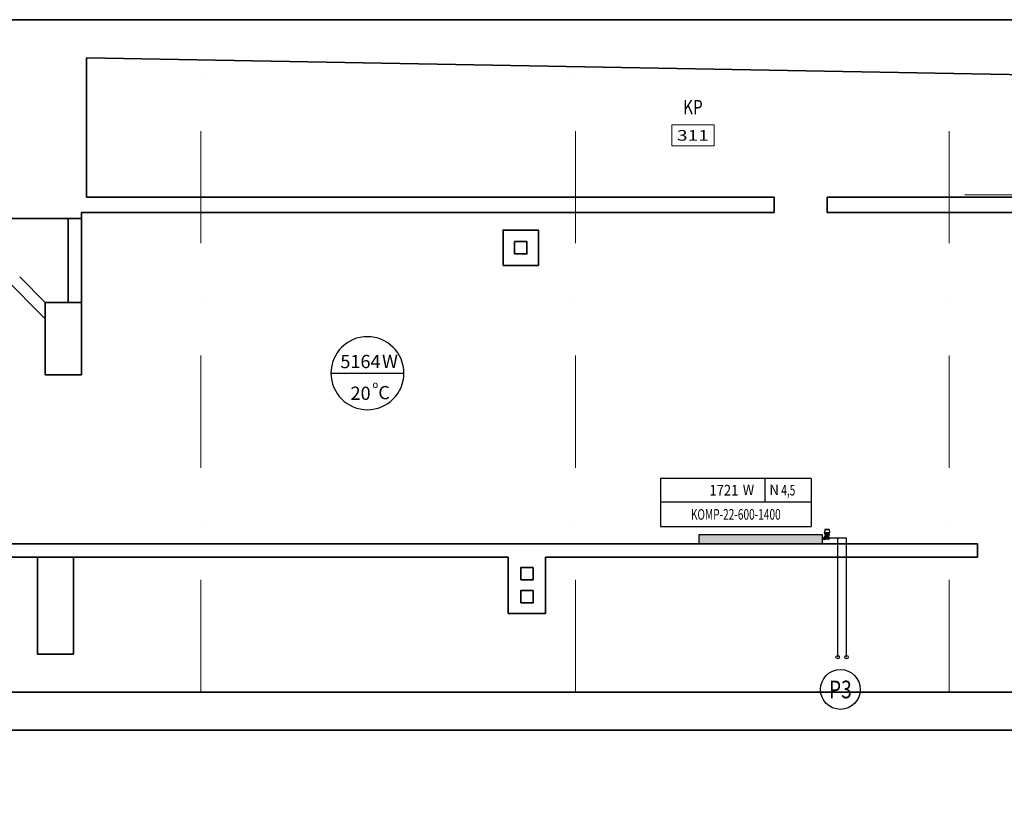
# Model space of a CAD drawing. Units: millimetres. Extents: x -6088 to 49392, y -41129 to -15531.
# Drawn here: x 19707 to 30851, y -40838 to -31960 of the extents above; entities that cross this region are included whole.
import ezdxf
from ezdxf.enums import TextEntityAlignment as Align

# ---------------------------------------------------------------- set-up
doc = ezdxf.new("R2010")
doc.units = ezdxf.units.MM
doc.header["$LTSCALE"] = 10
for name, pattern in [('AUDIT_D_040406121813-5', [0]), ('AUDIT_D_040409115429-27', [0]), ('p+3$0$DASHDOT', [25.4, 12.7, -6.35, 0, -6.35]), ('p+3$0$DASHED2', [9.525, 6.35, -3.175])]:
    doc.linetypes.add(name, pattern=pattern)
for name, color, linetype in [('0_Podkład', 252, 'Continuous'), ('FLUID-COOL-C1', 7, 'Continuous'), ('ins_Opis_Grzejników', 30, 'Continuous'), ('Ogrzewanie CO powrót', 170, 'COp'), ('Ogrzewanie CO zasilanie', 240, 'COz'), ('Ogrzewanie Grzejnik', 2, 'Continuous'), ('Ogrzewanie_opis_pomieszczenia', 21, 'AUDIT_D_040409115429-27')]:
    doc.layers.add(name, color=color, linetype=linetype)
for name, color, linetype, lineweight in [('Ogrzewanie_Pion', 211, 'Continuous', 25), ('p+3$0$A-Room-T', 131, 'Continuous', 18), ('p+3$0$A_osie', 4, 'p+3$0$DASHDOT', 5), ('p+3$0$I_sciany', 7, 'Continuous', 35), ('p+3$0$I_sciany-nwid', 8, 'p+3$0$DASHED2', 5)]:
    doc.layers.add(name, color=color, linetype=linetype, lineweight=lineweight)
doc.styles.add('AUDIT_D_040406121813-7', font='txt')
doc.styles.add('AUDIT_D_040409115429-28', font='txt')
doc.styles.add('ITALIC', font='italic', dxfattribs={"width": 0.8})
doc.styles.add('Linie', font='CORBEL.TTF')
doc.styles.add('p+3$0$simplex-08', font='simplex.shx', dxfattribs={"width": 0.8})
doc.linetypes.add('COp', pattern='A,4,-0.6,["COp",Linie,S=0.5,R=0,X=-0.25,Y=-0.2],-1.4', length=6)
doc.linetypes.add('COz', pattern='A,4,-0.6,["COz",Linie,S=0.5,R=0,X=-0.25,Y=-0.2],-1.4', length=6)
doc.dimstyles.new('p+3$0$msa_Annotative', dxfattribs={"dimscale": 100, "dimtxt": 2.5, "dimasz": 1, "dimexe": 1.5, "dimexo": 1.5, "dimgap": 0.8, "dimtad": 1, "dimdec": 1, "dimrnd": 0.5, "dimzin": 12, "dimtxsty": 'p+3$0$simplex-08', "dimblk": 'p+3$0$_Dot', "dimcen": 2.5, "dimazin": 3, "dimtfac": 0.75, "dimtdec": 1, "dimtix": 1, "dimtmove": 1, "dimatfit": 3, "dimldrblk": 'p+3$0$_Open90', "dimfxl": 3, "dimfxlon": 1, "dimtolj": 1, "dimtzin": 0, "dimarcsym": 0})

# ---------------------------------------------------------------- blocks, each defined once
blk = doc.blocks.new('*D214')
at = {"layer": 'Defpoints', "color": 0}
for p in [(3054.7, -3804), (3114.7, -3804), (3054.7, -3938.9)]:
    blk.add_point(p, dxfattribs=at)
blk = doc.blocks.new('p+3$0$_Dot')
at = {"color": 0, "linetype": 'ByBlock', "lineweight": -2}
blk.add_line((-0.5, 0), (-1, 0), dxfattribs=at)
at = {"color": 0, "linetype": 'ByBlock', "const_width": 0.5}
blk.add_lwpolyline([(-0.25, 0, 1), (0.25, 0, 1)], format="xyb", close=True, dxfattribs=at)
blk = doc.blocks.new('p+3$0$_Open90')
at = {"color": 0, "linetype": 'ByBlock', "lineweight": -2}
for p, q in [((0, 0), (-1, 0)), ((-0.5, 0.5), (0, 0)), ((0, 0), (-0.5, -0.5))]:
    blk.add_line(p, q, dxfattribs=at)
blk = doc.blocks.new('*D215')
at = {"layer": 'Defpoints', "color": 0}
for p in [(2565.7, -3804), (3054.7, -3804), (2565.7, -3938.9)]:
    blk.add_point(p, dxfattribs=at)
blk = doc.blocks.new('*D216')
at = {"layer": 'Defpoints', "color": 0}
for p in [(2523.7, -3868), (2565.7, -3868), (2523.7, -3938.9)]:
    blk.add_point(p, dxfattribs=at)
blk = doc.blocks.new('*D217')
at = {"layer": 'Defpoints', "color": 0}
for p in [(2031.7, -3868), (2523.7, -3868), (2031.7, -3938.9)]:
    blk.add_point(p, dxfattribs=at)
blk = doc.blocks.new('*D218')
at = {"layer": 'Defpoints', "color": 0}
for p in [(1990.7, -3914), (2031.7, -3914), (1990.7, -3938.9)]:
    blk.add_point(p, dxfattribs=at)
blk = doc.blocks.new('*D220')
at = {"layer": 'Defpoints', "color": 0}
for p in [(3801.7, -3789.1), (1448.7, -3957), (3801.7, -4083.8)]:
    blk.add_point(p, dxfattribs=at)
blk = doc.blocks.new('*D224')
at = {"layer": 'Defpoints', "color": 0}
for p in [(2031.7, -3804), (2031.7, -3914), (2067.9, -3914)]:
    blk.add_point(p, dxfattribs=at)
blk = doc.blocks.new('*D228')
at = {"layer": 'Defpoints', "color": 0}
for p in [(3022.7, -3957), (3442.7, -3957), (3022.7, -4053.4)]:
    blk.add_point(p, dxfattribs=at)
blk = doc.blocks.new('*D229')
at = {"layer": 'Defpoints', "color": 0}
for p in [(2599.7, -3957), (3022.7, -3957), (2599.7, -4053.4)]:
    blk.add_point(p, dxfattribs=at)
blk = doc.blocks.new('*D230')
at = {"layer": 'Defpoints', "color": 0}
for p in [(2175.7, -3957), (2599.7, -3957), (2175.7, -4053.4)]:
    blk.add_point(p, dxfattribs=at)
blk = doc.blocks.new('*D231')
at = {"layer": 'Defpoints', "color": 0}
for p in [(1753.7, -3957), (2175.7, -3957), (1753.7, -4053.4)]:
    blk.add_point(p, dxfattribs=at)
blk = doc.blocks.new('*D252')
at = {"layer": 'Defpoints', "color": 0}
for p in [(1448.7, -3484.1), (1999.7, -3535), (1448.7, -3673.2)]:
    blk.add_point(p, dxfattribs=at)
blk = doc.blocks.new('*D253')
at = {"layer": 'Defpoints', "color": 0}
for p in [(1999.7, -3535), (2040.7, -3540.2), (2040.7, -3673.2)]:
    blk.add_point(p, dxfattribs=at)
blk = doc.blocks.new('*D254')
at = {"layer": 'Defpoints', "color": 0}
for p in [(2530.7, -3463), (2040.7, -3518.1), (2530.7, -3673.2)]:
    blk.add_point(p, dxfattribs=at)
blk = doc.blocks.new('*D255')
at = {"layer": 'Defpoints', "color": 0}
for p in [(2517.7, -3474), (2557.7, -3474), (2517.7, -3506.1)]:
    blk.add_point(p, dxfattribs=at)
blk = doc.blocks.new('*D256')
at = {"layer": 'Defpoints', "color": 0}
for p in [(2517.7, -3434), (2493.4, -3474), (2517.7, -3474)]:
    blk.add_point(p, dxfattribs=at)
blk = doc.blocks.new('*D261')
at = {"layer": 'Defpoints', "color": 0}
for p in [(2040.7, -3414), (2083.9, -3414), (2040.7, -3598)]:
    blk.add_point(p, dxfattribs=at)
blk = doc.blocks.new('*D268')
at = {"layer": 'Defpoints', "color": 0}
for p in [(2046.5, -3239), (2083.9, -3239), (2046.5, -3397)]:
    blk.add_point(p, dxfattribs=at)
blk = doc.blocks.new('*D269')
at = {"layer": 'Defpoints', "color": 0}
for p in [(2040.7, -3598), (2040.7, -3789), (2085.2, -3789)]:
    blk.add_point(p, dxfattribs=at)
blk = doc.blocks.new('*D270')
at = {"layer": 'Defpoints', "color": 0}
for p in [(1696, -3239), (4357.4, -3239), (1750.7, -3386)]:
    blk.add_point(p, dxfattribs=at)
blk = doc.blocks.new('*D278')
at = {"layer": 'Defpoints', "color": 0}
for p in [(2493.4, -3414), (2529.1, -3414), (2529.1, -3434)]:
    blk.add_point(p, dxfattribs=at)
blk = doc.blocks.new('*D281')
at = {"layer": 'Defpoints', "color": 0}
for p in [(3035.7, -3414), (3194.8, -3414), (3054.7, -3789)]:
    blk.add_point(p, dxfattribs=at)
blk = doc.blocks.new('*D284')
at = {"layer": 'Defpoints', "color": 0}
for p in [(2884.5, -3334.8), (2884.5, -3397), (3946.5, -3388)]:
    blk.add_point(p, dxfattribs=at)
blk = doc.blocks.new('*D285')
at = {"layer": 'Defpoints', "color": 0}
for p in [(2824.5, -3334.8), (2824.5, -3405.5), (2884.5, -3405.5)]:
    blk.add_point(p, dxfattribs=at)
blk = doc.blocks.new('*D286')
at = {"layer": 'Defpoints', "color": 0}
for p in [(2046.5, -3334.8), (2046.5, -3397), (2824.5, -3397)]:
    blk.add_point(p, dxfattribs=at)
blk = doc.blocks.new('p+3$0$M_Aec3_Room_Tag_P')
at = {"color": 0, "linetype": 'ByBlock', "lineweight": -2}
blk.add_lwpolyline([(2, -2), (2, 0), (-2, 0), (-2, -2)], close=True, dxfattribs=at)
at = {"color": 0, "linetype": 'ByBlock', "lineweight": -2, "style": 'p+3$0$simplex-08', "width": 0.8, "flags": 9}
blk.add_attdef('SPACEOBJECTS:HEIGHT', text='', height=0.5, dxfattribs=at).set_placement((-0.057, 3.296), align=Align.CENTER)
at = {"color": 0, "linetype": 'ByBlock', "lineweight": -2, "style": 'p+3$0$simplex-08', "width": 0.8}
blk.add_attdef('ROOMOBJECTS:NAME', text='', height=1.333, dxfattribs=at).set_placement((0, 1), align=Align.CENTER)
at = {"color": 0, "linetype": 'ByBlock', "lineweight": -2, "style": 'p+3$0$simplex-08', "width": 1.166667}
blk.add_attdef('ROOMOBJECTS:NUMBER', text='', height=1, dxfattribs=at).set_placement((-1.5, -1.5), (1.5, -1.5), align=Align.FIT)
blk = doc.blocks.new('Pion_kan_sanit')
at = {"layer": 'Ogrzewanie_Pion', "linetype": 'Continuous'}
blk.add_circle((0, 0), 225, dxfattribs=at)
at = {"layer": 'Ogrzewanie_Pion', "linetype": 'Continuous', "style": 'ITALIC', "width": 0.8}
blk.add_attdef('K', text='', height=200, dxfattribs=at).set_placement((0, 0), align=Align.MIDDLE_CENTER)
blk = doc.blocks.new('*U197')
at = {"layer": 'FLUID-COOL-C1', "color": 2, "linetype": 'Continuous', "extrusion": (-1.22465e-16, 1, -6.12323e-17)}
for p, q in [((28, 0, 46), (-28, 0, 46)), ((-28, 0, 41), (28, 0, 41)), ((-25, 0, 78), (-28, 0, 46)), ((25, 0, 78), (-25, 0, 78)), ((0, 0, 78), (-25, 0, 78)), ((-25, 0, 78), (-25, 0, 78)), ((-24, 0, 16), (0, 0, 16)), ((-24, 0, 18), (0, 0, 18)), ((0, 0, 6), (-20, 0, 6)), ((-18, 0, 31), (-18, 0, 41)), ((-18, 0, 41), (-18, 0, 31)), ((-17, 0, 31), (-17, 0, 41)), ((-16, 0, 41), (-16, 0, 31)), ((-15, 0), (0, 0)), ((-15, 0, 1), (0, 0, 1)), ((-2, 0, 26), (-11, 0, 26)), ((-9, 0, 26), (-9, 0, 41)), ((-2, 0, 23), (-2, 0, 31)), ((-2, 0, 31), (-2, 0, 41)), ((0, 0), (15, 0)), ((0, 0, 1), (15, 0, 1)), ((25, 0, 78), (0, 0, 78)), ((0, 0, 16), (24, 0, 16)), ((0, 0, 18), (24, 0, 18)), ((0, 0, 31), (-1, 0, 31)), ((20, 0, 6), (0, 0, 6)), ((-1, 0, 41), (-1, 0, 31)), ((0, 0, 22), (0, 0, 31)), ((-1, 0, 31), (-1, 0, 22)), ((0, 0, 31), (0, 0, 41)), ((11, 0, 26), (1, 0, 26)), ((1, 0, 31), (1, 0, 23)), ((1, 0, 41), (1, 0, 31)), ((9, 0, 41), (9, 0, 26)), ((13, 0, 23), (16, 0, 31)), ((17, 0, 31), (14, 0, 22)), ((18, 0, 31), (15, 0, 22)), ((15, 0, 1), (15, 0)), ((15, 0, 22), (18, 0, 31)), ((16, 0, 31), (16, 0, 41)), ((18, 0, 31), (17, 0, 31)), ((17, 0, 26), (17, 0, 26)), ((17, 0, 41), (17, 0, 31)), ((18, 0, 41), (18, 0, 31)), ((18, 0, 31), (18, 0, 41)), ((20, 0, 16), (20, 0, 6)), ((20, 0, 23), (24, 0, 31)), ((25, 0, 31), (21, 0, 22)), ((21, 0, 22), (24, 0, 18)), ((25, 0, 31), (24, 0, 31)), ((24, 0, 18), (24, 0, 16)), ((24, 0, 31), (24, 0, 41)), ((25, 0, 41), (25, 0, 31)), ((25, 0, 78), (28, 0, 46)), ((25, 0, 78), (25, 0, 78)), ((28, 0, 41), (28, 0, 46)), ((-28, 0, 41), (-28, 0, 46)), ((-25, 0, 31), (-25, 0, 41)), ((-25, 0, 31), (-24, 0, 31)), ((-21, 0, 22), (-25, 0, 31)), ((-21, 0, 22), (-24, 0, 18)), ((-24, 0, 18), (-24, 0, 16)), ((-24, 0, 41), (-24, 0, 31)), ((-24, 0, 31), (-20, 0, 23)), ((-20, 0, 16), (-20, 0, 6)), ((-17, 0, 31), (-18, 0, 31)), ((-15, 0, 22), (-18, 0, 31)), ((-18, 0, 31), (-15, 0, 22)), ((-17, 0, 26), (-17, 0, 26)), ((-14, 0, 22), (-17, 0, 31)), ((-16, 0, 31), (-13, 0, 23)), ((-15, 0, 1), (-15, 0))]:
    blk.add_line(p, q, dxfattribs=at)
for centre, radius, start, end in [((0, -28), 109, 76.6406, 89.9531), ((0, -28), 109, 90.0469, 103.3594), ((-15, 6), 5, 180, 270), ((15, 6), 5, 270, 0)]:
    blk.add_arc(centre, radius, start, end, dxfattribs=at)
for centre, major_axis, ratio, start_param, end_param in [((-1, 0, 31), (1, 0), 0.207309, 1.570796, 3.141593), ((0, 0, 31), (-1, 0), 0.207309, -3.141593, -1.570796), ((16, 0, 31), (1, 0, -0.15), 0.143441, 0.763923, 2.334719), ((17, 0, 31), (1, 0, -0.15), 0.143441, -0.021475, 0.021475), ((17, 0, 31), (1, 0, -0.15), 0.143441, 0.021475, 0.763923), ((-17, 0, 31), (-1, 0, -0.15), 0.143441, -0.021475, 0.021475), ((-17, 0, 31), (-1, 0, -0.15), 0.143441, -0.763923, -0.021475), ((-16, 0, 31), (-1, 0, -0.15), 0.143441, -2.334719, -0.763923)]:
    blk.add_ellipse(centre, major_axis=major_axis, ratio=ratio, start_param=start_param, end_param=end_param, dxfattribs=at)
at = {"layer": 'FLUID-COOL-C1', "color": 2, "linetype": 'Continuous'}
for points, weights in [([(-13, 0, 23), (-12, 0, 25), (-11, 0, 26)], [1.00308650224, 1.00394337752, 1]), ([(-1, 0, 22), (0, 0, 22), (0, 0, 22)], [1.01374870458, 1.01384238549, 1.01374870458]), ([(11, 0, 26), (12, 0, 25), (13, 0, 23)], [1, 1.00394337751, 1.00308650224]), ([(14, 0, 22), (15, 0, 22), (15, 0, 22)], [1.01374870458, 1.01384238549, 1.01374870458]), ([(17, 0, 26), (19, 0, 25), (20, 0, 23)], [1, 1.00394337754, 1.00308650226]), ([(-20, 0, 23), (-19, 0, 25), (-17, 0, 26)], [1.00308650226, 1.00394337754, 1]), ([(-15, 0, 22), (-15, 0, 22), (-14, 0, 22)], [1.01374870458, 1.01384238549, 1.01374870458])]:
    blk.add_rational_spline(points, weights, degree=2, dxfattribs=at)
for points, knots in [([(-2, 0, 23), (-2, 0, 23), (-1, 0, 23), (-1, 0, 23), (-1, 0, 22), (-1, 0, 22), (-1, 0, 22), (-1, 0, 22), (-1, 0, 22), (-1, 0, 22), (-1, 0, 22), (-1, 0, 22)], [0.3187002, 0.3187002, 0.3187002, 0.3187002, 0.3547709, 0.3547709, 0.3967932, 0.3967932, 0.4361987, 0.4361987, 0.4756041, 0.4756041, 0.4773919, 0.4773919, 0.4773919, 0.4773919]), ([(0, 0, 22), (0, 0, 22), (0, 0, 22), (1, 0, 22), (1, 0, 22), (1, 0, 22), (1, 0, 22), (1, 0, 22), (1, 0, 23), (1, 0, 23), (1, 0, 23), (1, 0, 23)], [0.1615495, 0.1615495, 0.1615495, 0.1615495, 0.1633373, 0.1633373, 0.2027427, 0.2027427, 0.2421481, 0.2421481, 0.2841704, 0.2841704, 0.3202411, 0.3202411, 0.3202411, 0.3202411]), ([(13, 0, 23), (13, 0, 23), (13, 0, 23), (13, 0, 23), (14, 0, 22), (14, 0, 22), (14, 0, 22), (14, 0, 22), (14, 0, 22), (14, 0, 22), (14, 0, 22), (14, 0, 22)], [0.3187002, 0.3187002, 0.3187002, 0.3187002, 0.3547709, 0.3547709, 0.3967932, 0.3967932, 0.4361987, 0.4361987, 0.4756041, 0.4756041, 0.4773919, 0.4773919, 0.4773919, 0.4773919]), ([(15, 0, 22), (15, 0, 22), (15, 0, 22), (15, 0, 22), (15, 0, 22), (15, 0, 22), (15, 0, 22), (15, 0, 22)], [0.16154948, 0.16154948, 0.16154948, 0.16154948, 0.16333725, 0.16333725, 0.20274268, 0.20274268, 0.23398844, 0.23398844, 0.23398844, 0.23398844]), ([(20, 0, 23), (20, 0, 23), (20, 0, 23), (20, 0, 23), (20, 0, 22), (21, 0, 22), (21, 0, 22), (21, 0, 22), (21, 0, 22), (21, 0, 22), (21, 0, 22), (21, 0, 22)], [0.3187002, 0.3187002, 0.3187002, 0.3187002, 0.3547709, 0.3547709, 0.3967932, 0.3967932, 0.4361987, 0.4361987, 0.4756041, 0.4756041, 0.4773919, 0.4773919, 0.4773919, 0.4773919]), ([(-21, 0, 22), (-21, 0, 22), (-21, 0, 22), (-21, 0, 22), (-21, 0, 22), (-21, 0, 22), (-21, 0, 22), (-20, 0, 22), (-20, 0, 23), (-20, 0, 23), (-20, 0, 23), (-20, 0, 23)], [0.1615495, 0.1615495, 0.1615495, 0.1615495, 0.1633373, 0.1633373, 0.2027427, 0.2027427, 0.2421481, 0.2421481, 0.2841704, 0.2841704, 0.3202411, 0.3202411, 0.3202411, 0.3202411]), ([(-15, 0, 22), (-15, 0, 22), (-15, 0, 22), (-15, 0, 22), (-15, 0, 22), (-15, 0, 22), (-15, 0, 22), (-15, 0, 22)], [0.4049529, 0.4049529, 0.4049529, 0.4049529, 0.43619866, 0.43619866, 0.47560409, 0.47560409, 0.47739185, 0.47739185, 0.47739185, 0.47739185]), ([(-14, 0, 22), (-14, 0, 22), (-14, 0, 22), (-14, 0, 22), (-14, 0, 22), (-14, 0, 22), (-14, 0, 22), (-14, 0, 22), (-13, 0, 23), (-13, 0, 23), (-13, 0, 23), (-13, 0, 23)], [0.1615495, 0.1615495, 0.1615495, 0.1615495, 0.1633373, 0.1633373, 0.2027427, 0.2027427, 0.2421481, 0.2421481, 0.2841704, 0.2841704, 0.3202411, 0.3202411, 0.3202411, 0.3202411])]:
    blk.add_open_spline(points, degree=3, knots=knots, dxfattribs=at)
blk = doc.blocks.new('*U196')
at = {"layer": 'FLUID-COOL-C1', "color": 2, "linetype": 'Continuous', "extrusion": (-1.22465e-16, 1, -6.12323e-17)}
for p, q in [((-11, 0, -10), (19, 0, -10)), ((10, 0, 19), (-10, 0, 19)), ((-10, 0, 10), (0, 0)), ((-8, 0, 19), (-8, 0, 23)), ((-8, 0, 23), (8, 0, 23)), ((7, 0, 36), (-7, 0, 36)), ((7, 0, 27), (-7, 0, 27)), ((7, 0, 24), (-7, 0, 24)), ((-6, 0, 26), (-7, 0, 27)), ((-7, 0, 27), (-7, 0, 36)), ((-6, 0, 39), (6, 0, 39)), ((-6, 0, 26), (6, 0, 26)), ((-6, 0, 42), (6, 0, 42)), ((-6, 0, 39), (-6, 0, 42)), ((-5, 0, 43), (-6, 0, 42)), ((-5.5, 0, 24), (-5.5, 0, 25.5)), ((-5.5, 0, 25.5), (5.5, 0, 25.5)), ((5, 0, 43), (-5, 0, 43)), ((-5, 0, 37), (-5, 0, 38)), ((-5, 0, 38), (5, 0, 38)), ((5, 0, 37), (-5, 0, 37)), ((1.25, 0, 47), (-1.25, 0, 47)), ((-1.25, 0, 43), (-1.25, 0, 47)), ((10, 0, 10), (0, 0)), ((1.25, 0, 43), (1.25, 0, 47)), ((5, 0, 43), (6, 0, 42)), ((5, 0, 37), (5, 0, 38)), ((5.5, 0, 24), (5.5, 0, 25.5)), ((6, 0, 39), (6, 0, 42)), ((6, 0, 26), (7, 0, 27)), ((7, 0, 27), (7, 0, 36)), ((8, 0, 19), (8, 0, 23)), ((10, 0, 10), (19, 0, 10)), ((10, 0, 10), (10, 0, 19)), ((19, 0, -10), (19, 0, 10)), ((20, 0, -7.22), (21, 0, -8.29)), ((20, 0, 14.43), (21, 0, 15.09)), ((20, 0, 7.22), (20, 0, 14.43)), ((20, 0, 7.22), (21, 0, 6.79)), ((20, 0, -14.43), (20, 0, -7.22)), ((21, 0, -15.09), (20, 0, -14.43)), ((21, 0, 8.29), (20, 0, 7.22)), ((20, 0, -7.22), (20, 0, 7.22)), ((21, 0, -6.79), (20, 0, -7.22)), ((21, 0, -15.09), (29, 0, -15.09)), ((21, 0, 6.79), (21, 0, -6.79)), ((21, 0, 6.79), (21, 0, 8.29)), ((21, 0, -8.29), (21, 0, -15.09)), ((21, 0, 15.09), (21, 0, 8.29)), ((21, 0, -6.79), (29, 0, -6.79)), ((29, 0, 6.79), (21, 0, 6.79)), ((29, 0, -8.29), (21, 0, -8.29)), ((21, 0, 8.29), (29, 0, 8.29)), ((29, 0, 15.09), (21, 0, 15.09)), ((21, 0, -8.29), (21, 0, -6.79)), ((30, 0, -7.22), (29, 0, -6.79)), ((29, 0, 15.09), (30, 0, 14.43)), ((29, 0, -6.79), (29, 0, -8.29)), ((29, 0, 8.29), (29, 0, 15.09)), ((29, 0, 6.79), (30, 0, 7.22)), ((29, 0, -8.29), (30, 0, -7.22)), ((30, 0, -14.43), (29, 0, -15.09)), ((29, 0, -15.09), (29, 0, -8.29)), ((29, 0, 8.29), (29, 0, 6.79)), ((30, 0, 7.22), (29, 0, 8.29)), ((29, 0, -6.79), (29, 0, 6.79)), ((30, 0, -7.22), (30, 0, -14.43)), ((30, 0, 7.22), (30, 0, -7.22)), ((30, 0, 14.43), (30, 0, 7.22)), ((49, 0, 9.34), (30, 0, 10)), ((49, 0, -9.34), (30, 0, -10)), ((49, 0, -9.34), (49, 0)), ((49, 0), (49, 0, 9.34)), ((-26, 0, 11.55), (-25, 0, 12.2)), ((-25, 0, 6.85), (-26, 0, 5.77)), ((-26, 0, -11.55), (-26, 0, -5.77)), ((-26, 0, 5.77), (-26, 0, 11.55)), ((-26, 0, -5.77), (-26, 0, 5.77)), ((-26, 0, 5.77), (-25, 0, 5.35)), ((-26, 0, -5.77), (-25, 0, -6.85)), ((-25, 0, -12.2), (-26, 0, -11.55)), ((-25, 0, -5.35), (-26, 0, -5.77)), ((-25, 0, -12.2), (-17, 0, -12.2)), ((-17, 0, 12.2), (-25, 0, 12.2)), ((-25, 0, 12.2), (-25, 0, 6.85)), ((-17, 0, 5.35), (-25, 0, 5.35)), ((-25, 0, -6.85), (-25, 0, -5.35)), ((-25, 0, 5.35), (-25, 0, -5.35)), ((-25, 0, 6.85), (-17, 0, 6.85)), ((-25, 0, 5.35), (-25, 0, 6.85)), ((-25, 0, -5.35), (-17, 0, -5.35)), ((-25, 0, -6.85), (-25, 0, -12.2)), ((-17, 0, -6.85), (-25, 0, -6.85)), ((-16, 0, -11.55), (-17, 0, -12.2)), ((-17, 0, -12.2), (-17, 0, -6.85)), ((-16, 0, -5.77), (-17, 0, -5.35)), ((-17, 0, 6.85), (-17, 0, 5.35)), ((-17, 0, 5.35), (-16, 0, 5.77)), ((-16, 0, 5.77), (-17, 0, 6.85)), ((-17, 0, 6.85), (-17, 0, 12.2)), ((-17, 0, -6.85), (-16, 0, -5.77)), ((-17, 0, -5.35), (-17, 0, -6.85)), ((-17, 0, -5.35), (-17, 0, 5.35)), ((-17, 0, 12.2), (-16, 0, 11.55)), ((-16, 0, -10.26), (-16, 0, -11.55)), ((-16, 0, 11.55), (-16, 0, 10.26)), ((-16, 0, -3.2), (-16, 0, -5.77)), ((-16, 0, 7.06), (-16, 0, 5.77)), ((-16, 0, -5.77), (-16, 0, -7.06)), ((-16, 0, 5.77), (-16, 0, 3.2)), ((-16, 0, 10.5), (-11.87, 0, 10.5)), ((-16, 0, -10.5), (-11.87, 0, -10.5)), ((-11.87, 0, -10.5), (-11.87, 0, -0.01)), ((-11.87, 0, -0.01), (-11.87, 0, 10.5)), ((-11.87, 0, -10.5), (-11, 0, -10)), ((-11, 0, 10), (-11.87, 0, 10.5)), ((-11, 0, -0.01), (-11.87, 0, -0.01)), ((-11, 0, 10), (-11, 0, -0.01)), ((-11, 0, -0.01), (-11, 0, -10)), ((-11, 0, 10), (-10, 0, 10)), ((-10, 0, 10), (-10, 0, 19))]:
    blk.add_line(p, q, dxfattribs=at)
for centre, radius, start, end in [((7, 23), 1, 0, 90), ((6, 37), 1, 180, 270), ((6, 38), 1, 90, 180), ((6, 25.5), 0.5, 90, 180), ((-6, 37), 1, 270, 0), ((-6, 38), 1, 0, 90), ((-6, 25.5), 0.5, 0, 90), ((-7, 23), 1, 90, 180), ((-20, -10), 1, 270, 0), ((-20, 10), 1, 0, 90), ((6, 0), 10.5, 342.24721, 17.75279)]:
    blk.add_arc(centre, radius, start, end, dxfattribs=at)
for major_axis, start_param, end_param in [((10.14, 0, -10.14), -3.71323668, -3.0935474), ((10.14, 0, 10.14), 3.0935474, 3.71323668)]:
    blk.add_ellipse((-6, 0), major_axis=major_axis, ratio=0.26794919, start_param=start_param, end_param=end_param, dxfattribs=at)
at = {"layer": 'Ogrzewanie_Pion'}
blk.add_blockref('*U197', (0, 0, 19), dxfattribs=at)
blk = doc.blocks.new('tab_grz')
for p, q in [((1422.9, 450.8), (0, 450.8)), ((0, 450.8), (0, 0)), ((989.9, 231.5), (989.9, 450.8)), ((1422.9, 450.8), (1422.9, 0)), ((0, 231.5), (1422.9, 231.5)), ((0, 0), (1422.9, 0))]:
    blk.add_line(p, q)
at = {"width": 0.9}
for s, p in [('W', (777.1, 294.2)), ('N', (1028.8, 294.2))]:
    blk.add_text(s, height=100, dxfattribs=at).set_placement(p)
blk.add_attdef('_MOC', text='', height=100, dxfattribs=at).set_placement((735.6, 340.5), align=Align.MIDDLE_RIGHT)
at = {"width": 0.7}
for tag, p in [('NA', (1206.4, 341.1)), ('GRZ', (711.4, 112.7))]:
    blk.add_attdef(tag, text='', height=100, dxfattribs=at).set_placement(p, align=Align.MIDDLE_CENTER)
blk = doc.blocks.new('moc_pom')
at = {"layer": 'Ogrzewanie_opis_pomieszczenia', "linetype": 'AUDIT_D_040409115429-27'}
blk.add_line((-413, 0), (413, 0), dxfattribs=at)
blk.add_ellipse((0, 0), major_axis=(-292, 292), ratio=1, start_param=3.926991, end_param=10.210176, dxfattribs=at)
at = {"layer": 'Ogrzewanie_opis_pomieszczenia', "linetype": 'AUDIT_D_040409115429-27', "style": 'AUDIT_D_040409115429-28'}
blk.add_text('W', height=150, dxfattribs=at).set_placement((255, 12), align=Align.BOTTOM_CENTER)
for s, height, p in [('o', 80, (56, -168)), ('C', 150, (123, -295))]:
    blk.add_text(s, height=height, dxfattribs=at).set_placement(p)
blk.add_attdef('MOC', text='', height=150, dxfattribs=at).set_placement((70, 10), align=Align.BOTTOM_RIGHT)
blk.add_attdef('T', (-206, -295), '', height=150, dxfattribs=at)
blk = doc.blocks.new('p+3')
at = {"layer": 'p+3$0$A_osie'}
for p, q in [((2175.74, -3957), (2175.74, -3239)), ((2599.74, -3957), (2599.74, -3239)), ((3022.74, -3957), (3022.74, -3239))]:
    blk.add_line(p, q, dxfattribs=at)
at = {"layer": 'p+3$0$I_sciany'}
for p, q in [((4758.74, -3196), (1210, -3196)), ((2046.5, -3397), (2046.5, -3239)), ((3778.29, -3270.78), (2046.5, -3239)), ((2824.5, -3397), (2046.5, -3397)), ((2824.5, -3397), (2046.5, -3397)), ((2824.5, -3414), (2824.5, -3397)), ((3946.5, -3397), (2884.5, -3397)), ((2884.5, -3414), (2884.5, -3397)), ((2040.74, -3516), (2040.74, -3414)), ((2824.5, -3414), (2040.74, -3414)), ((3281.74, -3414), (2884.5, -3414)), ((1950.74, -3421), (2040.74, -3421)), ((2025.74, -3516), (2025.74, -3421)), ((1952.36, -3487), (1999.74, -3534.38)), ((1970.74, -3487), (1999.74, -3516)), ((1999.74, -3598), (1999.74, -3516)), ((1999.74, -3516), (2040.74, -3516)), ((2040.74, -3598), (2040.74, -3516)), ((2040.74, -3598), (1999.74, -3598)), ((3054.74, -3789), (1448.74, -3789)), ((3054.74, -3789), (3054.74, -3804)), ((2523.74, -3804), (1448.74, -3804)), ((1990.74, -3804), (1990.74, -3914)), ((2031.74, -3804), (2031.74, -3914)), ((2523.74, -3804), (2523.74, -3868)), ((2565.74, -3804), (2565.74, -3868)), ((3054.74, -3804), (2565.74, -3804)), ((2523.74, -3868), (2565.74, -3868)), ((2031.74, -3914), (1990.74, -3914)), ((4708.74, -3957), (1057.74, -3957)), ((4758.74, -4000), (463.74, -4000))]:
    blk.add_line(p, q, dxfattribs=at)
for points in [[(2517.74, -3474), (2557.74, -3474), (2557.74, -3434), (2517.74, -3434)], [(2530.74, -3461), (2544.74, -3461), (2544.74, -3447), (2530.74, -3447)], [(2537.74, -3830), (2551.74, -3830), (2551.74, -3816), (2537.74, -3816)], [(2537.74, -3856), (2551.74, -3856), (2551.74, -3842), (2537.74, -3842)]]:
    blk.add_lwpolyline(points, close=True, dxfattribs=at)
at = {"layer": 'p+3$0$I_sciany-nwid'}
blk.add_line((3294.36, -3394), (3035.36, -3394), dxfattribs=at)
at = {"layer": 'p+3$0$A-Room-T', "color": 131, "linetype": 'Continuous', "lineweight": 18}
ref = blk.add_blockref('p+3$0$M_Aec3_Room_Tag_P', (2732.62, -3314.91), dxfattribs=dict(at, xscale=12, yscale=12, zscale=12))
ref.add_attrib('ROOMOBJECTS:NAME', 'KP', dxfattribs={"layer": '0', "color": 0, "linetype": 'ByBlock', "lineweight": -2, "height": 16, "style": 'p+3$0$simplex-08', "width": 0.8}).set_placement((2732.62, -3302.91), align=Align.CENTER)
ref.add_attrib('ROOMOBJECTS:NUMBER', '311', dxfattribs={"layer": '0', "color": 0, "linetype": 'ByBlock', "lineweight": -2, "height": 12, "style": 'p+3$0$simplex-08', "width": 1.536585}).set_placement((2714.62, -3332.91), (2750.62, -3332.91), align=Align.FIT)
for base, p1, p2, picture, middle in [((1696.01, -3239), (1750.74, -3386), (4357.39, -3239), '*D270', (1685.76, -3312.5)), ((2083.91, -3414), (2040.74, -3598), (2040.74, -3414), '*D261', (2073.66, -3506)), ((2493.35, -3414), (2529.09, -3434), (2529.09, -3414), '*D278', (2483.1, -3424)), ((3194.76, -3414), (3054.74, -3789), (3035.72, -3414), '*D281', (3184.51, -3601.5)), ((2493.35, -3474), (2517.74, -3434), (2517.74, -3474), '*D256', (2483.1, -3454)), ((2085.16, -3789), (2040.74, -3598), (2040.74, -3789), '*D269', (2074.91, -3693.5)), ((2067.91, -3914), (2031.74, -3804), (2031.74, -3914), '*D224', (2057.66, -3859))]:
    dim = blk.add_linear_dim(base=base, p1=p1, p2=p2, angle=90, dimstyle='p+3$0$msa_Annotative', override={"dimscale": 5, "dimtix": 1, "dimtofl": 1, "dimtmove": 1, "dimatfit": 3})
    dim.commit()
    dim.dimension.update_dxf_attribs({"geometry": picture, "text_midpoint": middle})
dim = blk.add_linear_dim(base=(2083.91, -3239), p1=(2046.5, -3397), p2=(2046.5, -3239), angle=90, dimstyle='p+3$0$msa_Annotative', override={"dimscale": 5, "dimtix": 1, "dimtofl": 1, "dimtmove": 1, "dimatfit": 3})
dim.commit()
dim.dimension.update_dxf_attribs({"geometry": '*D268', "text_midpoint": (2083.91, -3314.52), "dimtype": 160})
for base, p1, p2, picture, middle in [((2046.5, -3334.77), (2824.5, -3397), (2046.5, -3397), '*D286', (2435.5, -3324.52)), ((2824.5, -3334.77), (2884.5, -3405.5), (2824.5, -3405.5), '*D285', (2854.5, -3324.52)), ((2884.5, -3334.77), (3946.5, -3388), (2884.5, -3397), '*D284', (3415.5, -3324.52)), ((2530.74, -3673.16), (2040.74, -3518.07), (2530.74, -3463), '*D254', (2285.74, -3662.91)), ((2517.74, -3506.07), (2557.74, -3474), (2517.74, -3474), '*D255', (2537.74, -3495.82)), ((1448.74, -3673.16), (1999.74, -3534.96), (1448.74, -3484.1), '*D252', (1724.24, -3662.91)), ((2040.74, -3673.16), (1999.74, -3534.96), (2040.74, -3540.25), '*D253', (2020.24, -3662.91)), ((3801.74, -4083.84), (1448.74, -3957), (3801.74, -3789.14), '*D220', (2625.24, -4073.59)), ((2565.74, -3938.9), (3054.74, -3804), (2565.74, -3804), '*D215', (2810.24, -3928.65)), ((3054.74, -3938.9), (3114.74, -3804), (3054.74, -3804), '*D214', (3084.74, -3928.65)), ((2031.74, -3938.9), (2523.74, -3868), (2031.74, -3868), '*D217', (2277.74, -3928.65)), ((2523.74, -3938.9), (2565.74, -3868), (2523.74, -3868), '*D216', (2544.74, -3928.65)), ((1990.74, -3938.9), (2031.74, -3914), (1990.74, -3914), '*D218', (2011.24, -3928.65)), ((1753.74, -4053.38), (2175.74, -3957), (1753.74, -3957), '*D231', (1964.74, -4043.13)), ((2175.74, -4053.38), (2599.74, -3957), (2175.74, -3957), '*D230', (2387.74, -4043.13)), ((2599.74, -4053.38), (3022.74, -3957), (2599.74, -3957), '*D229', (2811.24, -4043.13)), ((3022.74, -4053.38), (3442.74, -3957), (3022.74, -3957), '*D228', (3232.74, -4043.13))]:
    dim = blk.add_linear_dim(base=base, p1=p1, p2=p2, dimstyle='p+3$0$msa_Annotative', override={"dimscale": 5, "dimtix": 1, "dimtofl": 1, "dimtmove": 1, "dimatfit": 3})
    dim.commit()
    dim.dimension.update_dxf_attribs({"geometry": picture, "text_midpoint": middle})

msp = doc.modelspace()

# ---------------------------------------------------------------- hatches: boundary and pattern name
at = {"layer": 'Ogrzewanie Grzejnik'}
msp.add_hatch(color=256, dxfattribs=at).paths.add_polyline_path([(27394, -37890), (28794, -37890), (28794, -37790), (27394, -37790)])

# ---------------------------------------------------------------- linework, layer by layer
at = {"layer": 'Ogrzewanie CO powrót', "ltscale": 10}
for p, q in [((29065, -37827), (28794, -37827)), ((29065, -39174), (29065, -37827))]:
    msp.add_line(p, q, dxfattribs=at)
msp.add_circle((29065, -39174), 20, dxfattribs=at)
at = {"layer": 'Ogrzewanie CO zasilanie', "ltscale": 10}
for p, q in [((28965, -37827), (28794, -37827)), ((28965, -39174), (28965, -37827))]:
    msp.add_line(p, q, dxfattribs=at)
msp.add_circle((28965, -39174), 20, dxfattribs=at)
at = {"layer": 'Ogrzewanie Grzejnik'}
msp.add_lwpolyline([(27394, -37890), (28794, -37890), (28794, -37790), (27394, -37790)], close=True, dxfattribs=at)

# ---------------------------------------------------------------- block references
at = {"layer": '0_Podkład', "xscale": 10, "yscale": 10, "zscale": 10}
msp.add_blockref('p+3', (0, 0), dxfattribs=at)
at = {"layer": 'FLUID-COOL-C1', "color": 2, "linetype": 'Continuous', "extrusion": (7.34788e-16, 1, 6.12323e-17)}
msp.add_blockref('*U196', (-28843, 0, -37827), dxfattribs=at)
at = {"layer": 'ins_Opis_Grzejników', "xscale": 1.199999999953434, "yscale": 1.200000000011642, "zscale": 1.2}
msp.add_blockref('tab_grz', (26958, -37693), dxfattribs=at).add_auto_attribs({'_MOC': '1721', 'GRZ': 'KOMP-22-600-1400', 'NA': '4,5'})
at = {"layer": 'Ogrzewanie_opis_pomieszczenia', "linetype": 'AUDIT_D_040409115429-27'}
ref = msp.add_blockref('moc_pom', (23643, -35960), dxfattribs=at)
ref.add_attrib('MOC', '5164', dxfattribs={"linetype": 'AUDIT_D_040406121813-5', "height": 150, "style": 'AUDIT_D_040406121813-7'}).set_placement((23791, -35950), align=Align.BOTTOM_RIGHT)
ref.add_attrib('T', '20', (23452, -36262), dxfattribs={"linetype": 'AUDIT_D_040406121813-5', "height": 150, "style": 'AUDIT_D_040406121813-7'})
at = {"layer": 'Ogrzewanie_Pion', "linetype": 'Continuous'}
msp.add_blockref('Pion_kan_sanit', (28995, -39539), dxfattribs=at).add_auto_attribs({'K': 'P3'})

doc.saveas('drawing.dxf')
